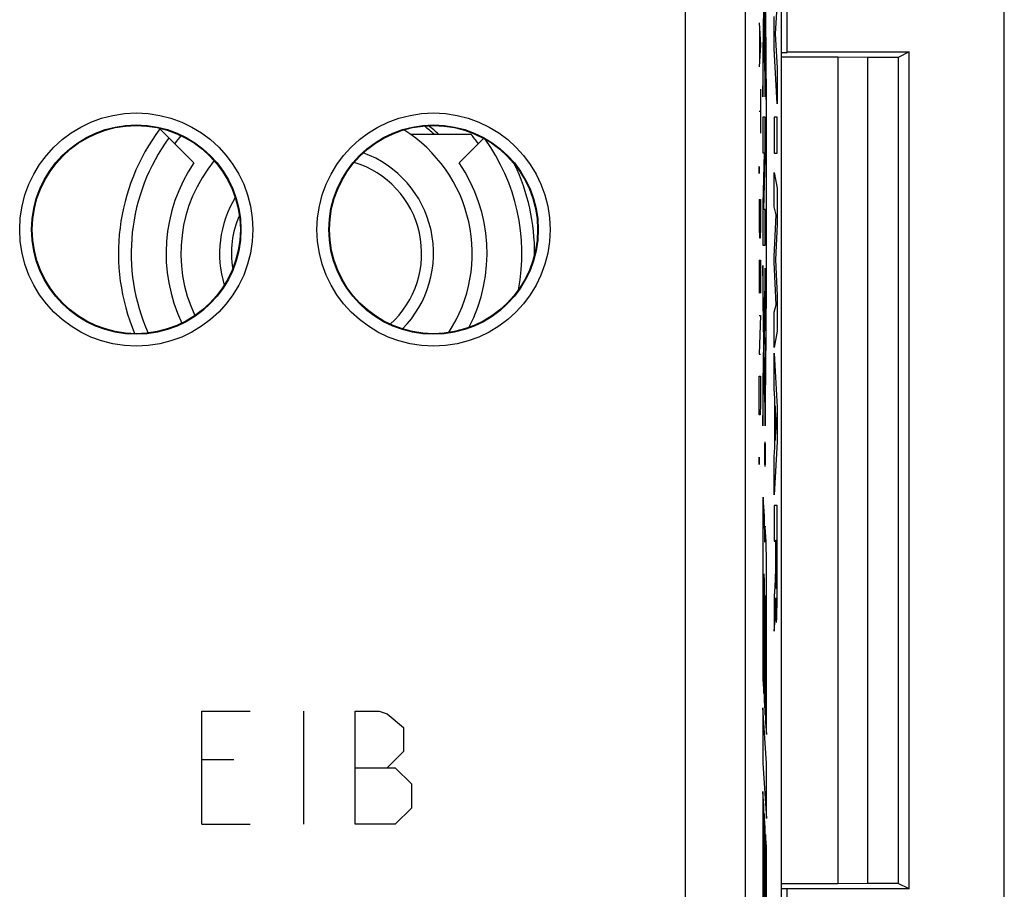
# Model space of a CAD drawing. Units: millimetres. Extents: x -38.9 to 35.9, y -24.9 to 25.1.
# Drawn here: x 19.4 to 35.9, y 0.5 to 15.1 of the extents above; entities that cross this region are included whole.
import ezdxf

# ---------------------------------------------------------------- set-up
doc = ezdxf.new("R2010")
doc.units = ezdxf.units.MM
doc.header["$LTSCALE"] = 16.335
doc.layers.get('0').update_dxf_attribs({"linetype": 'CONTINUOUS'})
for name, color, linetype in [('ASSI', 7, 'CONTINUOUS'), ('CURVE', 7, 'CONTINUOUS'), ('DRAFT', 7, 'CONTINUOUS'), ('RACCORDO', 7, 'CONTINUOUS')]:
    doc.layers.add(name, color=color, linetype=linetype)

msp = doc.modelspace()

# ---------------------------------------------------------------- linework, layer by layer
at = {"color": 7, "linetype": 'CONTINUOUS'}
for p, q in [((21.712, 13.251), (22.285, 12.678)), ((26.745, 12.678), (27.156, 13.089))]:
    msp.add_line(p, q, dxfattribs=at)
for radius, start, end in [(3.5, 143.2132, 202.6829), (2.75, 46.6613, 51.3613), (3.286, 143.7531, 204.0405), (2.45, 327.0899, 57.9705), (3.286, 349.2813, 35.7802), (2.7, 145.6719, 205.7357), (2.45, 140.4624, 205.2833), (2.7, 332.5315, 34.3281), (3.5, 359.7365, 25.3092)]:
    msp.add_arc((24.515, 11.155), radius, start, end, dxfattribs=at)
at = {"layer": 'ASSI', "color": 7, "linetype": 'CONTINUOUS'}
for p, q in [((35.915, -23.695), (35.915, 23.805)), ((32.165, -17.645), (32.165, 17.755)), ((32.265, 14.542), (32.265, 15.368)), ((32.165, 14.534), (32.265, 14.534)), ((33.115, 14.455), (32.165, 14.455)), ((32.265, 14.542), (34.315, 14.542)), ((33.615, 14.451), (33.115, 14.455)), ((33.115, 14.455), (33.115, 0.555)), ((34.132, 14.451), (33.615, 14.451)), ((33.615, 14.451), (33.615, 0.559)), ((34.315, 14.542), (34.132, 14.451)), ((34.132, 14.451), (34.132, 0.559)), ((34.315, 0.468), (34.315, 14.542)), ((21.712, 13.251), (22.285, 12.678)), ((26.949, 13.155), (25.93, 13.155)), ((26.745, 12.678), (27.156, 13.089)), ((33.115, 0.555), (32.165, 0.555)), ((33.615, 0.559), (33.115, 0.555)), ((34.132, 0.559), (33.615, 0.559)), ((34.315, 0.468), (34.132, 0.559)), ((32.165, 0.477), (32.265, 0.477)), ((34.315, 0.468), (32.265, 0.468)), ((32.265, -0.358), (32.265, 0.468))]:
    msp.add_line(p, q, dxfattribs=at)
at = {"layer": 'ASSI', "color": 253, "linetype": 'CONTINUOUS'}
for p, q in [((30.554, -2.722), (30.554, 17.144)), ((31.554, 17.144), (31.554, -3.64))]:
    msp.add_line(p, q, dxfattribs=at)
for centre, radius in [((21.315, 11.555), 1.961), ((26.315, 11.555), 1.961), ((21.315, 11.555), 1.761), ((26.315, 11.555), 1.761)]:
    msp.add_circle(centre, radius, dxfattribs=at)
at = {"layer": 'ASSI', "color": 7, "linetype": 'CONTINUOUS'}
for centre in [(21.315, 11.555), (26.315, 11.555)]:
    msp.add_circle(centre, 1.75, dxfattribs=at)
for radius, start, end in [(3.5, 143.2132, 202.6829), (2.7, 47.7946, 52.5358), (2.75, 46.6613, 51.3613), (3.286, 143.7531, 204.0405), (3.15, 141.0349, 144.1355), (3.15, 35.8645, 39.4141), (3.286, 349.2813, 35.7802), (2.7, 145.6719, 205.7357), (2.7, 332.5315, 34.3281), (3.5, 359.7365, 25.3092)]:
    msp.add_arc((24.515, 11.155), radius, start, end, dxfattribs=at)
at = {"layer": 'CURVE', "color": 253, "linetype": 'CONTINUOUS'}
for p, q in [((31.89, 14.387), (31.875, 15.455)), ((31.867, 15.315), (31.853, 14.507)), ((32.096, 15.398), (32.061, 14.845)), ((32.045, 14.603), (32.045, 15.136)), ((31.79, 15.034), (31.813, 14.662)), ((31.796, 14.91), (31.796, 14.415)), ((31.853, 13.787), (31.873, 14.925)), ((31.873, 14.925), (31.89, 13.787)), ((32.061, 14.845), (32.096, 14.276)), ((31.813, 14.662), (31.79, 14.291)), ((32.096, 13.671), (32.045, 14.603)), ((31.853, 14.507), (31.853, 13.787)), ((31.89, 13.787), (31.89, 14.387)), ((32.096, 14.276), (32.096, 13.671)), ((31.813, 13.919), (31.813, 13.177)), ((31.79, 13.548), (31.813, 13.548)), ((31.89, 13.445), (31.853, 13.445)), ((31.853, 13.445), (31.853, 12.845)), ((31.89, 12.755), (31.89, 13.445)), ((32.096, 13.446), (32.045, 13.446)), ((32.045, 13.446), (32.045, 12.841)), ((32.096, 12.841), (32.096, 13.446)), ((31.853, 12.845), (31.874, 12.845)), ((31.874, 12.845), (31.853, 11.985)), ((31.869, 11.895), (31.89, 12.755)), ((32.045, 12.841), (32.096, 12.841)), ((31.791, 12.588), (31.792, 12.619)), ((31.791, 12.527), (31.791, 12.588)), ((31.792, 12.619), (31.793, 12.619)), ((31.793, 12.619), (31.794, 12.588)), ((31.794, 12.588), (31.794, 12.527)), ((31.792, 12.496), (31.791, 12.527)), ((31.793, 12.496), (31.792, 12.496)), ((31.794, 12.527), (31.793, 12.496)), ((32.045, 11.936), (32.045, 12.515)), ((32.045, 12.515), (32.096, 12.253)), ((32.096, 12.253), (32.096, 11.648)), ((31.79, 12.062), (31.813, 12.062)), ((31.8, 11.598), (31.8, 12.062)), ((31.813, 12.062), (31.813, 11.598)), ((31.853, 11.985), (31.853, 11.295)), ((32.078, 11.805), (32.045, 11.936)), ((31.89, 11.895), (31.869, 11.895)), ((31.89, 11.295), (31.89, 11.895)), ((32.045, 11.095), (32.078, 11.805)), ((31.803, 11.412), (31.8, 11.598)), ((31.813, 11.598), (31.809, 11.412)), ((32.096, 11.648), (32.067, 11.049)), ((31.809, 11.412), (31.803, 11.412)), ((31.853, 11.295), (31.89, 11.295)), ((31.79, 11.041), (31.813, 11.041)), ((31.79, 11.041), (31.79, 10.484)), ((31.803, 10.669), (31.803, 11.041)), ((31.813, 11.041), (31.813, 10.484)), ((31.872, 9.879), (31.853, 10.953)), ((31.853, 10.953), (31.853, 10.353)), ((32.045, 11.01), (32.045, 11.095)), ((32.078, 10.291), (32.045, 11.01)), ((32.067, 11.049), (32.096, 10.444)), ((31.89, 10.905), (31.872, 9.879)), ((31.89, 10.185), (31.89, 10.905)), ((32.096, 10.444), (32.096, 9.845)), ((31.853, 10.353), (31.865, 9.663)), ((32.045, 10.166), (32.078, 10.291)), ((31.79, 10.112), (31.813, 10.112)), ((31.813, 10.112), (31.79, 9.462)), ((31.878, 9.519), (31.89, 10.185)), ((32.045, 9.574), (32.045, 10.166)), ((32.096, 9.845), (32.045, 9.574)), ((31.865, 9.663), (31.853, 8.973)), ((31.79, 9.462), (31.813, 9.462)), ((31.89, 8.853), (31.878, 9.519)), ((32.045, 9.479), (32.096, 8.57)), ((32.045, 8.88), (32.045, 9.479)), ((31.853, 8.253), (31.871, 9.303)), ((31.871, 9.303), (31.89, 8.253)), ((31.79, 9.091), (31.813, 9.091)), ((31.79, 8.627), (31.79, 9.091)), ((31.813, 9.091), (31.813, 8.627)), ((31.853, 8.973), (31.853, 8.253)), ((31.89, 8.253), (31.89, 8.853)), ((31.892, 8.855), (31.892, 8.255)), ((32.055, 8.713), (32.045, 8.88)), ((31.793, 8.441), (31.79, 8.627)), ((31.813, 8.627), (31.809, 8.441)), ((32.055, 7.889), (32.055, 8.713)), ((32.082, 8.288), (32.063, 8.59)), ((32.063, 8.59), (32.063, 8.01)), ((32.096, 8.57), (32.096, 7.984)), ((31.809, 8.441), (31.793, 8.441)), ((32.063, 8.01), (32.082, 8.288)), ((32.096, 7.984), (32.045, 7.094)), ((31.892, 7.865), (31.888, 7.865)), ((31.888, 7.865), (31.888, 7.837)), ((31.888, 7.837), (31.889, 7.837)), ((31.889, 7.837), (31.889, 7.757)), ((31.89, 7.837), (31.891, 7.837)), ((31.89, 7.748), (31.89, 7.837)), ((31.891, 7.837), (31.891, 7.748)), ((31.892, 7.729), (31.892, 7.865)), ((32.045, 7.732), (32.055, 7.889)), ((31.791, 7.698), (31.792, 7.729)), ((31.791, 7.636), (31.791, 7.698)), ((31.792, 7.605), (31.791, 7.636)), ((31.792, 7.729), (31.793, 7.729)), ((31.793, 7.729), (31.794, 7.698)), ((31.794, 7.636), (31.793, 7.605)), ((31.794, 7.698), (31.794, 7.636)), ((31.889, 7.757), (31.888, 7.72)), ((31.888, 7.687), (31.89, 7.729)), ((31.888, 7.72), (31.888, 7.687)), ((31.89, 7.734), (31.89, 7.748)), ((31.89, 7.724), (31.89, 7.734)), ((31.89, 7.729), (31.89, 7.71)), ((31.89, 7.72), (31.89, 7.724)), ((31.891, 7.72), (31.89, 7.72)), ((31.89, 7.71), (31.89, 7.696)), ((31.89, 7.696), (31.89, 7.692)), ((31.89, 7.692), (31.891, 7.692)), ((31.891, 7.748), (31.891, 7.734)), ((31.891, 7.734), (31.891, 7.724)), ((31.891, 7.71), (31.892, 7.729)), ((31.891, 7.724), (31.891, 7.72)), ((31.891, 7.696), (31.891, 7.71)), ((31.891, 7.692), (31.891, 7.696)), ((32.045, 7.094), (32.045, 7.732)), ((31.793, 7.605), (31.792, 7.605)), ((31.88, 6.742), (31.861, 7.043)), ((32.095, 6.917), (32.045, 6.917)), ((32.045, 6.917), (32.045, 6.314)), ((31.853, 6.695), (31.853, 3.995)), ((31.909, 6.303), (31.893, 6.555)), ((32.045, 6.314), (32.065, 6.314)), ((32.065, 6.314), (32.065, 5.989)), ((32.073, 6.334), (32.087, 6.334)), ((32.073, 5.988), (32.073, 6.334)), ((31.914, 3.063), (31.914, 5.956)), ((31.869, 5.764), (31.877, 5.635)), ((31.869, 3.754), (31.869, 5.764)), ((31.877, 5.635), (31.877, 3.625)), ((31.892, 5.402), (31.9, 5.282)), ((31.892, 3.392), (31.892, 5.402)), ((32.045, 5.387), (32.045, 4.805)), ((32.069, 5.361), (32.069, 5.361)), ((31.9, 5.282), (31.9, 3.272)), ((32.045, 4.805), (32.059, 5.012)), ((31.853, 3.995), (31.869, 3.754)), ((31.914, 2.583), (31.853, 3.515)), ((31.853, 3.515), (31.853, 2.585)), ((31.877, 3.625), (31.892, 3.392)), ((22.415, 3.455), (23.229, 3.455)), ((22.415, 1.555), (22.415, 3.455)), ((24.134, 1.555), (24.134, 3.455)), ((24.994, 3.455), (25.401, 3.455)), ((24.994, 1.555), (24.994, 3.455)), ((25.401, 3.455), (25.536, 3.41)), ((25.536, 3.41), (25.808, 3.184)), ((25.808, 3.184), (25.808, 2.777)), ((31.9, 3.272), (31.914, 3.063)), ((25.808, 2.777), (25.536, 2.505)), ((22.958, 2.641), (22.415, 2.641)), ((24.994, 2.505), (25.672, 2.505)), ((25.672, 2.505), (25.944, 2.234)), ((31.853, 2.585), (31.914, 1.653)), ((31.914, 1.653), (31.914, 2.583)), ((25.944, 2.234), (25.944, 1.827)), ((31.869, 1.864), (31.853, 2.105)), ((31.853, 2.105), (31.853, -0.595)), ((25.944, 1.827), (25.672, 1.555)), ((31.869, -0.146), (31.869, 1.864)), ((31.892, 1.502), (31.877, 1.735)), ((31.877, 1.735), (31.877, -0.275)), ((22.415, 1.555), (23.229, 1.555)), ((25.672, 1.555), (24.994, 1.555)), ((31.892, -0.508), (31.892, 1.502)), ((31.914, 1.173), (31.9, 1.382)), ((31.9, 1.382), (31.9, -0.628)), ((31.914, -1.334), (31.914, 1.173))]:
    msp.add_line(p, q, dxfattribs=at)
msp.add_arc((-55.991, 6.042), 88.078, 359.88176, 0.19022, dxfattribs=at)
for points, knots in [([(31.892, 8.255), (31.896, 8.519), (31.903, 9.092), (31.912, 10.054), (31.917, 11.087), (31.918, 12.155), (31.917, 13.224), (31.912, 14.256), (31.903, 15.218), (31.896, 15.791), (31.892, 16.055)], [0, 0, 0, 0, 0.124978, 0.249971, 0.374982, 0.5, 0.625018, 0.750029, 0.875022, 1, 1, 1, 1]), ([(31.892, 15.455), (31.895, 15.221), (31.9, 14.721), (31.906, 13.905), (31.91, 13.042), (31.912, 12.155), (31.91, 11.269), (31.906, 10.405), (31.9, 9.589), (31.895, 9.09), (31.892, 8.855)], [0, 0, 0, 0, 0.124985, 0.249981, 0.374988, 0.5, 0.625012, 0.750019, 0.875015, 1, 1, 1, 1]), ([(31.89, 7.983), (31.889, 7.983), (31.888, 7.973), (31.887, 7.928), (31.886, 7.86), (31.886, 7.779), (31.886, 7.699), (31.887, 7.631), (31.888, 7.586), (31.889, 7.575), (31.89, 7.575)], [0, 0, 0, 0, 0.124579, 0.249439, 0.374617, 0.5, 0.625383, 0.750561, 0.875421, 1, 1, 1, 1]), ([(31.89, 7.599), (31.889, 7.599), (31.888, 7.609), (31.887, 7.649), (31.887, 7.708), (31.886, 7.779), (31.887, 7.85), (31.887, 7.91), (31.888, 7.95), (31.889, 7.959), (31.89, 7.959)], [0, 0, 0, 0, 0.124579, 0.249439, 0.374617, 0.5, 0.625383, 0.750561, 0.875421, 1, 1, 1, 1]), ([(31.89, 7.575), (31.89, 7.575), (31.891, 7.586), (31.892, 7.631), (31.893, 7.699), (31.893, 7.779), (31.893, 7.86), (31.892, 7.928), (31.891, 7.973), (31.89, 7.983), (31.89, 7.983)], [0, 0, 0, 0, 0.124579, 0.249439, 0.374617, 0.5, 0.625383, 0.750561, 0.875421, 1, 1, 1, 1]), ([(31.89, 7.959), (31.89, 7.959), (31.891, 7.95), (31.892, 7.91), (31.893, 7.85), (31.893, 7.779), (31.893, 7.708), (31.892, 7.649), (31.891, 7.609), (31.89, 7.599), (31.89, 7.599)], [0, 0, 0, 0, 0.124579, 0.249439, 0.374617, 0.5, 0.625383, 0.750561, 0.875421, 1, 1, 1, 1]), ([(31.861, 7.043), (31.86, 7.057), (31.858, 7.061), (31.855, 6.991), (31.853, 6.86), (31.853, 6.75), (31.853, 6.695)], [0, 0, 0, 0, 0.249765, 0.499974, 0.750199, 1, 1, 1, 1]), ([(32.094, 5.423), (32.095, 5.541), (32.096, 5.728), (32.096, 5.979), (32.096, 6.167), (32.096, 6.355), (32.096, 6.606), (32.095, 6.793), (32.095, 6.917)], [0, 0, 0, 0, 0.249926, 0.375227, 0.500168, 0.625071, 0.750036, 1, 1, 1, 1]), ([(31.885, 6.301), (31.885, 6.346), (31.885, 6.442), (31.884, 6.579), (31.883, 6.687), (31.881, 6.73), (31.88, 6.742)], [0, 0, 0, 0, 0.249898, 0.500022, 0.750133, 1, 1, 1, 1]), ([(31.893, 6.555), (31.892, 6.567), (31.89, 6.574), (31.888, 6.527), (31.886, 6.433), (31.885, 6.346), (31.885, 6.301)], [0, 0, 0, 0, 0.249872, 0.499978, 0.750097, 1, 1, 1, 1]), ([(31.914, 5.956), (31.914, 5.995), (31.913, 6.073), (31.912, 6.179), (31.911, 6.26), (31.91, 6.293), (31.909, 6.303)], [0, 0, 0, 0, 0.24996, 0.500021, 0.75007, 1, 1, 1, 1]), ([(32.065, 5.989), (32.065, 5.952), (32.065, 5.895), (32.064, 5.825), (32.064, 5.778), (32.063, 5.736), (32.062, 5.69), (32.061, 5.665), (32.06, 5.652)], [0, 0, 0, 0, 0.249917, 0.375312, 0.500319, 0.62528, 0.750252, 1, 1, 1, 1]), ([(32.081, 5.518), (32.08, 5.517), (32.079, 5.52), (32.078, 5.539), (32.076, 5.58), (32.075, 5.63), (32.075, 5.679), (32.074, 5.732), (32.073, 5.833), (32.073, 5.927), (32.073, 5.988)], [0, 0, 0, 0, 0.125203, 0.250381, 0.375635, 0.500926, 0.563366, 0.62584, 0.751144, 1, 1, 1, 1]), ([(32.087, 5.86), (32.087, 5.815), (32.087, 5.725), (32.085, 5.611), (32.083, 5.536), (32.082, 5.519), (32.081, 5.518)], [0, 0, 0, 0, 0.251571, 0.503459, 0.751641, 1, 1, 1, 1]), ([(32.06, 5.652), (32.06, 5.638), (32.058, 5.614), (32.056, 5.571), (32.053, 5.515), (32.049, 5.451), (32.046, 5.408), (32.045, 5.387)], [0, 0, 0, 0, 0.124975, 0.250035, 0.500025, 0.750003, 1, 1, 1, 1]), ([(32.059, 5.012), (32.06, 5.027), (32.062, 5.057), (32.064, 5.118), (32.067, 5.21), (32.068, 5.307), (32.069, 5.361)], [0, 0, 0, 0, 0.250377, 0.50023, 0.750107, 1, 1, 1, 1]), ([(32.069, 5.361), (32.069, 5.351), (32.069, 5.338), (32.069, 5.322), (32.069, 5.305), (32.07, 5.285), (32.07, 5.262), (32.07, 5.24), (32.071, 5.212), (32.071, 5.178), (32.072, 5.14), (32.073, 5.093), (32.074, 5.043), (32.076, 4.998), (32.079, 4.957), (32.082, 4.942), (32.085, 4.97), (32.088, 5.023), (32.089, 5.078), (32.091, 5.147), (32.092, 5.228), (32.094, 5.32), (32.094, 5.387), (32.094, 5.423)], [0, 0, 0, 0, 0.015601, 0.023543, 0.031411, 0.047001, 0.062551, 0.078169, 0.093836, 0.125169, 0.156438, 0.187705, 0.250258, 0.312816, 0.375314, 0.500083, 0.624816, 0.687305, 0.749843, 0.812367, 0.874876, 0.937443, 1, 1, 1, 1])]:
    msp.add_open_spline(points, degree=3, knots=knots, dxfattribs=at)
at = {"layer": 'DRAFT', "color": 253, "linetype": 'CONTINUOUS'}
msp.add_line((31.554, 17.144), (31.554, -3.64), dxfattribs=at)
at = {"layer": 'DRAFT', "color": 7, "linetype": 'CONTINUOUS'}
for p, q in [((32.265, 14.542), (32.265, 15.368)), ((32.165, 14.534), (32.265, 14.534)), ((33.115, 14.455), (32.165, 14.455)), ((32.265, 14.542), (34.315, 14.542)), ((33.615, 14.451), (33.115, 14.455)), ((33.115, 14.455), (33.115, 0.555)), ((34.132, 14.451), (33.615, 14.451)), ((33.615, 14.451), (33.615, 0.559)), ((34.315, 14.542), (34.132, 14.451)), ((34.132, 14.451), (34.132, 0.559)), ((34.315, 0.468), (34.315, 14.542)), ((33.115, 0.555), (32.165, 0.555)), ((33.615, 0.559), (33.115, 0.555)), ((34.132, 0.559), (33.615, 0.559)), ((34.315, 0.468), (34.132, 0.559)), ((32.165, 0.477), (32.265, 0.477)), ((34.315, 0.468), (32.265, 0.468)), ((32.265, -0.358), (32.265, 0.468))]:
    msp.add_line(p, q, dxfattribs=at)
for centre in [(21.315, 11.555), (26.315, 11.555)]:
    msp.add_circle(centre, 1.75, dxfattribs=at)
at = {"layer": 'RACCORDO', "color": 7, "linetype": 'CONTINUOUS'}
for p, q in [((35.915, -23.695), (35.915, 23.805)), ((32.165, -17.645), (32.165, 17.755))]:
    msp.add_line(p, q, dxfattribs=at)
at = {"layer": 'RACCORDO', "color": 253, "linetype": 'CONTINUOUS'}
msp.add_line((30.554, -2.722), (30.554, 17.144), dxfattribs=at)
for centre, radius in [((21.315, 11.555), 1.961), ((26.315, 11.555), 1.961), ((21.315, 11.555), 1.761), ((26.315, 11.555), 1.761)]:
    msp.add_circle(centre, radius, dxfattribs=at)
for start, end in [(315.1349, 69.921), (148.5481, 197.2047)]:
    msp.add_arc((24.515, 11.155), 1.8, start, end, dxfattribs=at)
at = {"layer": 'RACCORDO', "color": 7, "linetype": 'CONTINUOUS'}
for start, end in [(311.9374, 73.1197), (156.4497, 189.3102)]:
    msp.add_arc((24.515, 11.155), 1.6, start, end, dxfattribs=at)

doc.saveas('drawing.dxf')
